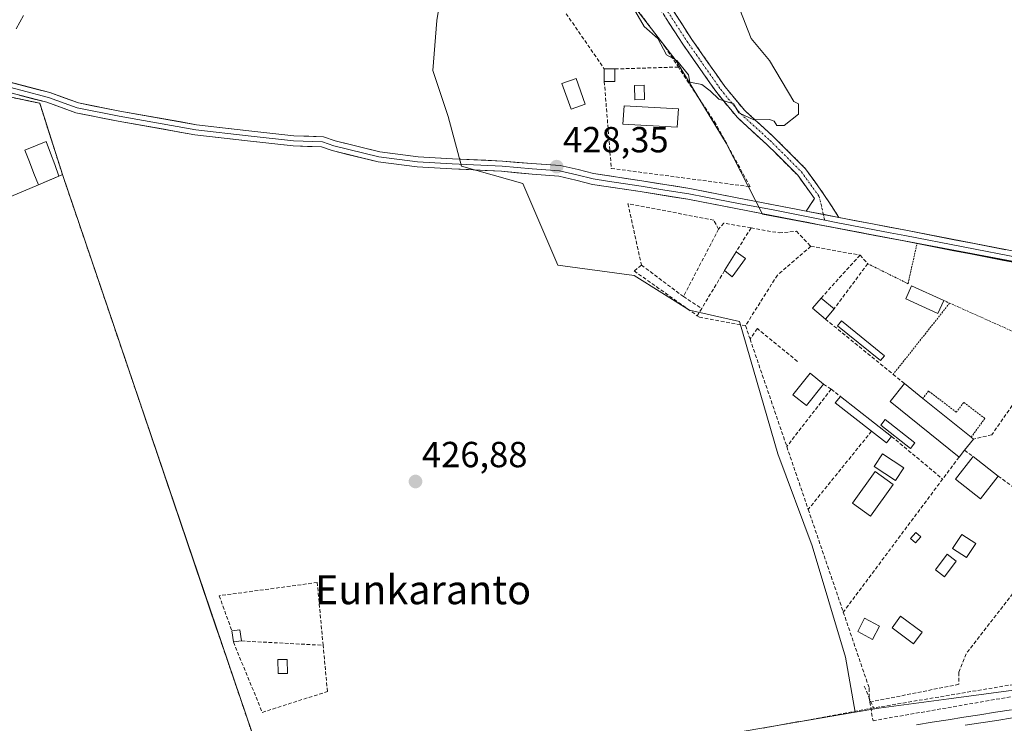
# Model space of a CAD drawing. Units: metres. Extents: x 607226 to 610674, y 4743147 to 4745515.
# Drawn here: x 608240 to 608512, y 4743790 to 4743984 of the extents above; entities that cross this region are included whole.
import ezdxf
from ezdxf.enums import TextEntityAlignment as Align

# ---------------------------------------------------------------- set-up
doc = ezdxf.new("R2010")
doc.units = ezdxf.units.M
doc.header["$MEASUREMENT"] = 0
for name, pattern in [('TRAZO_Y_PUNTO', [1, 0.5, -0.25, 0, -0.25]), ('TRAZOS', [0.75, 0.5, -0.25]), ('TRAZOSX2', [1.5, 1, -0.5])]:
    doc.linetypes.add(name, pattern=pattern)
for name, color, linetype, lineweight in [('Alambrada', 19, 'TRAZOS', 0), ('Camino', 19, 'TRAZOSX2', 0), ('Camino Cxs', 19, 'Continuous', 0), ('Camino eje', 19, 'TRAZO_Y_PUNTO', 0), ('Carátula', 7, 'Continuous', 5), ('Conducción de agua lineal', 5, 'TRAZOSX2', 0), ('Cultivos herbáceos CxS', 92, 'Continuous', 0), ('Curva de nivel normal', 36, 'Continuous', 0), ('Edificación', 1, 'Continuous', 13), ('Edificación Cxs', 1, 'Continuous', 13), ('Edificación industrial', 135, 'Continuous', 13), ('Edificación industrial Cxs', 135, 'Continuous', 13), ('Edificación ligera', 1, 'Continuous', 0), ('Edificación ligera Cxs', 1, 'Continuous', 0), ('Estanque', 2, 'Continuous', 0), ('Estanque Cxs', 2, 'Continuous', 0), ('Ferrocarril', 144, 'Continuous', 13), ('Huerta CxS', 92, 'Continuous', 0), ('Layer 0', 7, 'Continuous', 0), ('Muro lineal', 1, 'TRAZOSX2', 13), ('Núcleo urbano CxS', 19, 'Continuous', 0), ('Planta de tratamiento de residuos', 135, 'TRAZOSX2', 0), ('Planta de tratamiento de residuos CxS', 135, 'Continuous', 0), ('Punto de cota en terreno', 7, 'Continuous', 0), ('Rótulo de punto de cota en terreno', 19, 'Continuous', 0), ('Texto cartográfico', 19, 'Continuous', 0), ('Valla', 19, 'TRAZOS', 0)]:
    doc.layers.add(name, color=color, linetype=linetype, lineweight=lineweight)
doc.styles.add('Arial', font='arial.ttf', dxfattribs={"height": 0.2})

# ---------------------------------------------------------------- blocks, each defined once
blk = doc.blocks.new('*U160')
at = {"layer": 'Huerta CxS', "color": 92, "linetype": 'Continuous', "lineweight": 0}
for points in [[(608391.1693, 4744011.6093, 430.3714), (608421.3203, 4743972.4649, 429.9311), (608435.0729, 4743949.7187, 429.3508), (608445.1231, 4743930.1463, 428.2039), (608554.6213, 4743909.5147, 428.3115)], [(608566.6853, 4743805.7903, 429.0091), (608496.5745, 4743796.4033, 428.2837), (608477.2291, 4743793.8131, 428.0539), (608470.6683, 4743792.6897, 427.9821), (608470.6683, 4743792.6897, 427.9821), (608468.0253, 4743807.9025, 427.0213), (608458.8743, 4743838.6323, 426.9751), (608449.3535, 4743864.0235, 427.123), (608438.7747, 4743900.5231, 427.4472), (608425.0213, 4743903.6973, 427.5629), (608409.6813, 4743913.2189, 427.5441), (608388.6369, 4743916.0925, 427.723), (608379.0011, 4743938.6105, 427.9899), (608362.0741, 4743943.3713, 428.0826), (608358.3715, 4743957.1247, 428.5065), (608354.1397, 4743969.8201, 428.8227), (608355.1979, 4743983.5739, 429.3106), (608357.3141, 4743996.7985, 429.0421)]]:
    blk.add_polyline3d(points, dxfattribs=at)
blk = doc.blocks.new('5PATER')
at = {"layer": 'Carátula', "linetype": 'Continuous', "lineweight": 5}
h = blk.add_hatch(color=250, dxfattribs=at)
edge = h.paths.add_edge_path()
edge.add_ellipse((0, 0.01), major_axis=(-1.33, -1.34), ratio=0.999422, start_angle=0, end_angle=360)

msp = doc.modelspace()

# ---------------------------------------------------------------- linework, layer by layer
at = {"layer": 'Alambrada', "color": 19, "linetype": 'TRAZOS', "lineweight": 0}
for points in [[(608474.1701, 4743916.4801, 427.9218), (608485.3101, 4743910.9601, 427.496), (608487.7801, 4743922.0401, 428.2452)], [(608496.8001, 4743905.6001, 427.6631), (608481.2101, 4743885.9401, 427.5346)], [(608495.1901, 4743906.3201, 427.6554), (608496.8001, 4743905.6001, 427.6631)], [(608496.8001, 4743905.6001, 427.6631), (608518.1901, 4743896.0001, 427.7045)], [(608502.7201, 4743868.5701, 427.3198), (608506.5101, 4743873.7701, 427.2804), (608500.6901, 4743878.2001, 427.3695), (608498.6301, 4743875.4901, 427.4466), (608490.9401, 4743881.3501, 427.281), (608489.3901, 4743879.3101, 427.3852)]]:
    msp.add_polyline3d(points, dxfattribs=at)
at = {"layer": 'Camino', "color": 19, "linetype": 'TRAZOSX2', "lineweight": 0}
for points in [[(608361.7401, 4744053.5447), (608365.5497, 4744048.7511), (608377.1905, 4744036.1579), (608392.2059, 4744017.3357), (608408.1285, 4744001.0969), (608415.8491, 4743993.4835), (608425.4439, 4743978.6647), (608434.7103, 4743965.3969), (608440.2195, 4743958.7445), (608448.2141, 4743951.4863), (608456.9967, 4743942.7035), (608462.0951, 4743935.6103), (608466.2019, 4743929.2691)], [(608457.1595, 4743931.0205), (608459.4943, 4743934.4311), (608454.8559, 4743940.8845), (608446.2819, 4743949.4585), (608438.1899, 4743956.8053), (608432.4805, 4743963.6995), (608423.1203, 4743977.1017), (608413.6651, 4743991.7047), (608406.1457, 4743999.1197), (608390.1065, 4744015.4777), (608375.0653, 4744034.3321), (608363.4227, 4744046.9273), (608359.9305, 4744051.3213)]]:
    msp.add_lwpolyline(points, dxfattribs=at)
at = {"layer": 'Camino Cxs', "color": 19, "linetype": 'Continuous', "lineweight": 0}
msp.add_lwpolyline([(608457.1595, 4743931.0205), (608466.2019, 4743929.2691)], dxfattribs=at)
msp.add_polyline3d([(608420.6465, 4743986.0741, 430.4113), (608423.0452, 4743982.3694, 430.3749), (608425.4439, 4743978.6647, 430.3175), (608427.7605, 4743975.3477, 430.2379), (608430.0771, 4743972.0308, 430.1879), (608432.3937, 4743968.7138, 430.1201), (608434.7103, 4743965.3969, 430.0909), (608437.4649, 4743962.0707, 430.0544), (608440.2195, 4743958.7445, 430.0033), (608442.8843, 4743956.3251, 429.9751), (608445.5492, 4743953.9057, 429.9204), (608448.2141, 4743951.4863, 429.8805), (608451.1416, 4743948.5587, 429.8032), (608454.0691, 4743945.6311, 429.6964), (608456.9967, 4743942.7035, 429.5179), (608459.5459, 4743939.1569, 429.2567), (608462.0951, 4743935.6103, 428.9684), (608464.1485, 4743932.4397, 428.7212), (608466.2019, 4743929.2691, 428.5266), (608466.2019, 4743929.2691, 428.5266), (608461.7462, 4743930.1321, 428.5569), (608461.6807, 4743930.1448, 428.5573), (608457.1595, 4743931.0205, 428.5864), (608459.4943, 4743934.4311, 428.8733), (608457.1751, 4743937.6578, 429.1518), (608454.8559, 4743940.8845, 429.3942), (608451.9979, 4743943.7425, 429.6344), (608449.1399, 4743946.6005, 429.7313), (608446.2819, 4743949.4585, 429.8386), (608443.5845, 4743951.9074, 429.8594), (608440.8872, 4743954.3563, 429.9237), (608438.1899, 4743956.8053, 429.9223), (608435.3352, 4743960.2524, 429.9551), (608432.4805, 4743963.6995, 429.9966), (608430.1404, 4743967.05, 430.0284), (608427.8004, 4743970.4006, 430.1134), (608425.4603, 4743973.7511, 430.1689), (608423.1203, 4743977.1017, 430.2714), (608420.7565, 4743980.7524, 430.305), (608418.3927, 4743984.4032, 430.3678)], dxfattribs=at)
at = {"layer": 'Camino eje', "color": 19, "linetype": 'TRAZO_Y_PUNTO', "lineweight": 0}
for points in [[(608360.9501, 4744052.4545), (608364.4861, 4744047.8393), (608376.1279, 4744035.2451), (608391.1563, 4744016.4067), (608407.1371, 4744000.1083), (608414.7571, 4743992.5941), (608424.2821, 4743977.8833), (608433.5955, 4743964.5483), (608439.2047, 4743957.7749), (608447.2481, 4743950.4723), (608455.9263, 4743941.7941), (608460.7947, 4743935.0207), (608461.9383, 4743930.0949)], [(608461.9383, 4743930.0949), (608462.3069, 4743928.5073)]]:
    msp.add_lwpolyline(points, dxfattribs=at)
at = {"layer": 'Conducción de agua lineal', "color": 5, "linetype": 'TRAZOSX2', "lineweight": 0}
for points in [[(608594.3576, 4743813.7809, 428.3426), (608475.7737, 4743793.8434, 427.3725)], [(608473.2379, 4743799.8495, 426.978), (608475.7737, 4743793.8434, 427.3725)], [(608475.7737, 4743793.8434, 427.3725), (608445.124, 4743788.2422, 427.4106)]]:
    msp.add_polyline3d(points, dxfattribs=at)
at = {"layer": 'Cultivos herbáceos CxS', "color": 92, "linetype": 'Continuous', "lineweight": 0}
for points in [[(608554.6213, 4743909.5147, 428.3115), (608445.1231, 4743930.1463, 428.2039), (608435.0729, 4743949.7187, 429.3508), (608421.3203, 4743972.4649, 429.9311), (608391.1693, 4744011.6093, 430.3714), (608358.3737, 4744047.5805, 430.2482), (608356.1145, 4744046.4509, 430.11), (608352.0257, 4744044.4065, 429.8444), (608338.8011, 4744031.1821, 429.5184), (608347.7931, 4744012.1385, 429.3671), (608357.3141, 4743996.7985, 429.0421), (608355.1979, 4743983.5739, 429.3106), (608354.1397, 4743969.8201, 428.8227), (608358.3715, 4743957.1247, 428.5065), (608362.0741, 4743943.3713, 428.0826), (608379.0011, 4743938.6105, 427.9899), (608388.6369, 4743916.0925, 427.723), (608409.6813, 4743913.2189, 427.5441), (608425.0213, 4743903.6973, 427.5629), (608438.7747, 4743900.5231, 427.4472), (608449.3535, 4743864.0235, 427.123), (608458.8743, 4743838.6323, 426.9751), (608468.0253, 4743807.9025, 427.0213), (608470.6683, 4743792.6897, 427.9821)], [(608554.6213, 4743909.5147, 428.3115), (608445.1231, 4743930.1463, 428.2039), (608435.0729, 4743949.7187, 429.3508), (608421.3203, 4743972.4649, 429.9311), (608391.1693, 4744011.6093, 430.3714)], [(608357.3141, 4743996.7985, 429.0421), (608355.1979, 4743983.5739, 429.3106), (608354.1397, 4743969.8201, 428.8227), (608358.3715, 4743957.1247, 428.5065), (608362.0741, 4743943.3713, 428.0826), (608379.0011, 4743938.6105, 427.9899), (608388.6369, 4743916.0925, 427.723), (608409.6813, 4743913.2189, 427.5441), (608425.0213, 4743903.6973, 427.5629), (608438.7747, 4743900.5231, 427.4472), (608449.3535, 4743864.0235, 427.123), (608458.8743, 4743838.6323, 426.9751), (608468.0253, 4743807.9025, 427.0213), (608470.6683, 4743792.6897, 427.9821), (608371.8969, 4743775.7781, 427.559)], [(608298.9799, 4743766.4181, 426.8203), (608297.9601, 4743769.9801, 426.5501), (608302.2601, 4743775.2301, 426.4652), (608304.1201, 4743787.2501, 426.4888), (608295.4992, 4743812.6375, 427.0209), (608294.3574, 4743815.9998, 427.1193), (608276.3698, 4743868.9707, 427.3694), (608267.5117, 4743895.0566, 428.0699), (608251.8901, 4743941.0601, 429.1917), (608245.6201, 4743960.7601, 429.0464), (608213.5501, 4743967.5501, 428.0463), (608171.5701, 4743959.6101, 428.7005), (608171.5901, 4743955.9101, 428.3004), (608166.3201, 4743951.8001, 428.53), (608165.1201, 4743955.1401, 428.7421), (608154.6701, 4743956.1601, 429.4211), (608084.5718, 4743934.1884, 427.3348)], [(608304.1201, 4743787.2501, 426.4888), (608295.4992, 4743812.6375, 427.0209), (608294.3574, 4743815.9998, 427.1193), (608276.3698, 4743868.9707, 427.3694), (608267.5117, 4743895.0566, 428.0699), (608251.8901, 4743941.0601, 429.1917), (608245.6201, 4743960.7601, 429.0464), (608213.5501, 4743967.5501, 428.0463)], [(608470.6683, 4743792.6897, 427.9821), (608371.8969, 4743775.7781, 427.559), (608365.2489, 4743774.9219, 427.6016), (608347.1733, 4743772.6033, 427.1611), (608324.9979, 4743769.7569, 427.0792), (608298.9799, 4743766.4181, 426.8203)]]:
    msp.add_polyline3d(points, dxfattribs=at)
at = {"layer": 'Curva de nivel normal', "color": 36, "linetype": 'Continuous', "lineweight": 0}
for points in [[(608409.52, 4743987.04, 430), (608412.44, 4743981.96, 430), (608416.28, 4743978.61, 430), (608418.62, 4743974.14, 430), (608421.52, 4743972.61, 430), (608424.7, 4743968.61, 430), (608425.09, 4743966.61, 430), (608428.41, 4743965.93, 430), (608430.66, 4743964.18, 430), (608433.09, 4743961.86, 430), (608437.09, 4743960.61, 430), (608438.56, 4743958.08, 430), (608442.7, 4743956.22, 430), (608447.09, 4743956.26, 430), (608448.33, 4743955.85, 430), (608449.09, 4743954.61, 430), (608451.09, 4743954.61, 430), (608455.09, 4743957.79, 430), (608455.09, 4743960.61, 430), (608453.76, 4743961.28, 430), (608447.09, 4743972.61, 430), (608441.98, 4743978.61, 430), (608438.85, 4743986.61, 430)], [(608239.09, 4743981.27, 430), (608241.09, 4743985.01, 430)]]:
    msp.add_polyline3d(points, dxfattribs=at)
at = {"layer": 'Edificación', "color": 1, "linetype": 'Continuous', "lineweight": 13}
msp.add_polyline3d([(608500.9101, 4743865.0001, 427.2835), (608499.3801, 4743863.1001, 427.281), (608480.3501, 4743878.4301, 427.7325), (608484.3301, 4743883.3901, 427.5011), (608489.3901, 4743879.3101, 427.3852), (608502.7201, 4743868.5701, 427.3198), (608503.3701, 4743868.0501, 427.2842), (608500.9101, 4743865.0001, 427.2835)], dxfattribs=at)
at = {"layer": 'Edificación Cxs', "color": 1, "linetype": 'Continuous', "lineweight": 13}
msp.add_polyline3d([(608500.9101, 4743865.0001, 427.2835), (608499.3801, 4743863.1001, 427.281), (608480.3501, 4743878.4301, 427.7325), (608484.3301, 4743883.3901, 427.5011), (608489.3901, 4743879.3101, 427.3852), (608502.7201, 4743868.5701, 427.3198), (608503.3701, 4743868.0501, 427.2842), (608500.9101, 4743865.0001, 427.2835)], close=True, dxfattribs=at)
at = {"layer": 'Edificación industrial', "color": 135, "linetype": 'Continuous', "lineweight": 13}
msp.add_polyline3d([(608235.8501, 4743934.2901, 427.834), (608245.2301, 4743938.2401, 428.0142), (608250.9101, 4743940.6401, 428.8351), (608251.8901, 4743941.0601, 428.9685), (608304.1201, 4743787.2501, 426.6347), (608248.9101, 4743767.6101, 426.7927), (608241.0101, 4743764.8001, 426.61), (608224.8901, 4743809.5401, 427.7487)], dxfattribs=at)
at = {"layer": 'Edificación industrial Cxs', "color": 135, "linetype": 'Continuous', "lineweight": 13}
msp.add_polyline3d([(608235.8501, 4743934.2901, 427.834), (608245.2301, 4743938.2401, 428.0142), (608250.9101, 4743940.6401, 428.8351), (608251.8901, 4743941.0601, 428.9685), (608304.1201, 4743787.2501, 426.6347), (608248.9101, 4743767.6101, 426.7927), (608241.0101, 4743764.8001, 426.61), (608224.8901, 4743809.5401, 427.7487)], dxfattribs=at)
at = {"layer": 'Edificación ligera', "color": 1, "linetype": 'Continuous', "lineweight": 0}
for points in [[(608404.3501, 4743966.7701, 429.6204), (608401.4601, 4743966.7701, 429.5509), (608401.4601, 4743970.2301, 429.599), (608404.3501, 4743970.2301, 429.6472), (608404.3501, 4743966.7701, 429.6204)], [(608396.2101, 4743960.5101, 429.1342), (608392.3001, 4743959.0901, 429.0114), (608389.7601, 4743966.2101, 429.1185), (608393.6801, 4743967.6001, 429.2379), (608396.2101, 4743960.5101, 429.1342)], [(608412.6001, 4743961.7901, 429.5887), (608409.9201, 4743961.6901, 429.6401), (608409.7801, 4743965.6801, 429.6533), (608412.4601, 4743965.7701, 429.6095), (608412.6001, 4743961.7901, 429.5887)], [(608421.9101, 4743959.2201, 429.4994), (608421.6201, 4743954.1701, 429.3764), (608406.6201, 4743955.0001, 429.276), (608406.9101, 4743960.0601, 429.617), (608421.9101, 4743959.2201, 429.4994)], [(608440.4401, 4743917.9501, 427.8116), (608436.7301, 4743912.8201, 427.7258), (608434.6801, 4743914.5601, 427.7502), (608437.8201, 4743919.7401, 427.8093), (608440.4401, 4743917.9501, 427.8116)], [(608495.1901, 4743906.3201, 427.6554), (608493.5401, 4743902.7101, 427.4508), (608484.6601, 4743906.7501, 427.3972), (608486.3001, 4743910.3701, 427.4853), (608495.1901, 4743906.3201, 427.6554)], [(608464.8901, 4743904.0001, 427.451), (608462.5101, 4743901.1701, 427.5987), (608458.9401, 4743904.1901, 427.7363), (608461.3101, 4743907.0101, 428.0016), (608464.8901, 4743904.0001, 427.451)], [(608478.7701, 4743891.0901, 427.4422), (608477.6801, 4743889.7501, 427.5763), (608465.8701, 4743899.3301, 427.4944), (608466.9501, 4743900.6701, 427.4029), (608478.7701, 4743891.0901, 427.4422)], [(608462.0101, 4743883.2601, 427.5416), (608457.2501, 4743877.3101, 427.3717), (608453.5401, 4743880.2701, 427.3965), (608458.3001, 4743886.2201, 427.5361), (608462.0101, 4743883.2601, 427.5416)], [(608480.7601, 4743868.8001, 427.5887), (608479.3501, 4743867.0101, 427.3734), (608475.2301, 4743870.2301, 427.3276), (608465.2101, 4743878.0801, 427.3714), (608466.6201, 4743879.8601, 427.5222), (608480.7601, 4743868.8001, 427.5887)], [(608487.2101, 4743867.0701, 427.6174), (608486.0001, 4743865.5101, 427.4849), (608477.8101, 4743871.9301, 427.5618), (608479.0301, 4743873.4901, 427.6701), (608487.2101, 4743867.0701, 427.6174)], [(608484.1401, 4743860.0901, 427.1845), (608481.8501, 4743856.6301, 427.1412), (608475.9501, 4743860.5401, 427.1278), (608478.2601, 4743863.9901, 427.1628), (608484.1401, 4743860.0901, 427.1845)], [(608510.1901, 4743857.8501, 427.0143), (608505.3501, 4743851.5901, 427.1356), (608498.4201, 4743856.9601, 427.1554), (608503.2801, 4743863.2201, 427.1789), (608510.1901, 4743857.8501, 427.0143)], [(608481.1801, 4743855.5401, 427.1355), (608474.9201, 4743846.8101, 427.0357), (608469.9701, 4743850.3701, 427.0434), (608476.2301, 4743859.0901, 427.1319), (608481.1801, 4743855.5401, 427.1355)], [(608488.8201, 4743841.0901, 426.9871), (608487.3901, 4743839.4301, 426.9627), (608486.0101, 4743840.6401, 426.9631), (608487.4301, 4743842.2901, 426.977), (608488.8201, 4743841.0901, 426.9871)], [(608503.9801, 4743839.2301, 426.9884), (608501.4401, 4743835.3401, 426.9562), (608497.5801, 4743837.8801, 426.9425), (608500.1201, 4743841.7501, 426.9734), (608503.9801, 4743839.2301, 426.9884)], [(608498.6201, 4743834.3701, 426.9428), (608495.3501, 4743830.0801, 426.8971), (608492.8601, 4743832.0001, 426.897), (608496.1101, 4743836.2601, 426.9374), (608498.6201, 4743834.3701, 426.9428)], [(608477.4301, 4743816.4501, 427.0544), (608475.5101, 4743812.7501, 427.0573), (608471.4201, 4743814.9101, 427.0503), (608473.3201, 4743818.6001, 427.0799), (608477.4301, 4743816.4501, 427.0544)], [(608489.2101, 4743814.7701, 427.0079), (608486.8501, 4743811.5901, 427.1069), (608480.8901, 4743816.0001, 427.0153), (608483.2301, 4743819.1901, 426.9422), (608489.2101, 4743814.7701, 427.0079)], [(608301.3001, 4743812.3401, 426.2382), (608299.0701, 4743812.0601, 426.6876), (608298.6701, 4743815.1001, 426.6668), (608300.8901, 4743815.3901, 426.2116), (608301.3001, 4743812.3401, 426.2382)], [(608313.9801, 4743803.3801, 426.1252), (608311.4201, 4743803.3401, 426.1354), (608311.3501, 4743807.2301, 426.1242), (608313.9001, 4743807.2701, 426.1338), (608313.9801, 4743803.3801, 426.1252)]]:
    msp.add_polyline3d(points, dxfattribs=at)
at = {"layer": 'Edificación ligera Cxs', "color": 1, "linetype": 'Continuous', "lineweight": 0}
for points in [[(608404.3501, 4743966.7701, 429.6204), (608401.4601, 4743966.7701, 429.5509), (608401.4601, 4743970.2301, 429.599), (608404.3501, 4743970.2301, 429.6472), (608404.3501, 4743966.7701, 429.6204)], [(608396.2101, 4743960.5101, 429.1342), (608392.3001, 4743959.0901, 429.0114), (608389.7601, 4743966.2101, 429.1185), (608393.6801, 4743967.6001, 429.2379), (608396.2101, 4743960.5101, 429.1342)], [(608412.6001, 4743961.7901, 429.5887), (608409.9201, 4743961.6901, 429.6401), (608409.7801, 4743965.6801, 429.6533), (608412.4601, 4743965.7701, 429.6095), (608412.6001, 4743961.7901, 429.5887)], [(608421.9101, 4743959.2201, 429.4994), (608421.6201, 4743954.1701, 429.3764), (608406.6201, 4743955.0001, 429.276), (608406.9101, 4743960.0601, 429.617), (608421.9101, 4743959.2201, 429.4994)], [(608440.4401, 4743917.9501, 427.8116), (608436.7301, 4743912.8201, 427.7258), (608434.6801, 4743914.5601, 427.7502), (608437.8201, 4743919.7401, 427.8093), (608440.4401, 4743917.9501, 427.8116)], [(608495.1901, 4743906.3201, 427.6554), (608493.5401, 4743902.7101, 427.4508), (608484.6601, 4743906.7501, 427.3972), (608486.3001, 4743910.3701, 427.4853), (608495.1901, 4743906.3201, 427.6554)], [(608464.8901, 4743904.0001, 427.451), (608462.5101, 4743901.1701, 427.5987), (608458.9401, 4743904.1901, 427.7363), (608461.3101, 4743907.0101, 428.0016), (608464.8901, 4743904.0001, 427.451)], [(608478.7701, 4743891.0901, 427.4422), (608477.6801, 4743889.7501, 427.5763), (608465.8701, 4743899.3301, 427.4944), (608466.9501, 4743900.6701, 427.4029), (608478.7701, 4743891.0901, 427.4422)], [(608462.0101, 4743883.2601, 427.5416), (608457.2501, 4743877.3101, 427.3717), (608453.5401, 4743880.2701, 427.3965), (608458.3001, 4743886.2201, 427.5361), (608462.0101, 4743883.2601, 427.5416)], [(608480.7601, 4743868.8001, 427.5887), (608479.3501, 4743867.0101, 427.3734), (608475.2301, 4743870.2301, 427.3276), (608465.2101, 4743878.0801, 427.3714), (608466.6201, 4743879.8601, 427.5222), (608480.7601, 4743868.8001, 427.5887)], [(608487.2101, 4743867.0701, 427.6174), (608486.0001, 4743865.5101, 427.4849), (608477.8101, 4743871.9301, 427.5618), (608479.0301, 4743873.4901, 427.6701), (608487.2101, 4743867.0701, 427.6174)], [(608484.1401, 4743860.0901, 427.1845), (608481.8501, 4743856.6301, 427.1412), (608475.9501, 4743860.5401, 427.1278), (608478.2601, 4743863.9901, 427.1628), (608484.1401, 4743860.0901, 427.1845)], [(608510.1901, 4743857.8501, 427.0143), (608505.3501, 4743851.5901, 427.1356), (608498.4201, 4743856.9601, 427.1554), (608503.2801, 4743863.2201, 427.1789), (608510.1901, 4743857.8501, 427.0143)], [(608481.1801, 4743855.5401, 427.1355), (608474.9201, 4743846.8101, 427.0357), (608469.9701, 4743850.3701, 427.0434), (608476.2301, 4743859.0901, 427.1319), (608481.1801, 4743855.5401, 427.1355)], [(608488.8201, 4743841.0901, 426.9871), (608487.3901, 4743839.4301, 426.9627), (608486.0101, 4743840.6401, 426.9631), (608487.4301, 4743842.2901, 426.977), (608488.8201, 4743841.0901, 426.9871)], [(608503.9801, 4743839.2301, 426.9884), (608501.4401, 4743835.3401, 426.9562), (608497.5801, 4743837.8801, 426.9425), (608500.1201, 4743841.7501, 426.9734), (608503.9801, 4743839.2301, 426.9884)], [(608498.6201, 4743834.3701, 426.9428), (608495.3501, 4743830.0801, 426.8971), (608492.8601, 4743832.0001, 426.897), (608496.1101, 4743836.2601, 426.9374), (608498.6201, 4743834.3701, 426.9428)], [(608477.4301, 4743816.4501, 427.0544), (608475.5101, 4743812.7501, 427.0573), (608471.4201, 4743814.9101, 427.0503), (608473.3201, 4743818.6001, 427.0799), (608477.4301, 4743816.4501, 427.0544)], [(608489.2101, 4743814.7701, 427.0079), (608486.8501, 4743811.5901, 427.1069), (608480.8901, 4743816.0001, 427.0153), (608483.2301, 4743819.1901, 426.9422), (608489.2101, 4743814.7701, 427.0079)], [(608301.3001, 4743812.3401, 426.2382), (608299.0701, 4743812.0601, 426.6876), (608298.6701, 4743815.1001, 426.6668), (608300.8901, 4743815.3901, 426.2116), (608301.3001, 4743812.3401, 426.2382)], [(608313.9801, 4743803.3801, 426.1252), (608311.4201, 4743803.3401, 426.1354), (608311.3501, 4743807.2301, 426.1242), (608313.9001, 4743807.2701, 426.1338), (608313.9801, 4743803.3801, 426.1252)]]:
    msp.add_polyline3d(points, close=True, dxfattribs=at)
at = {"layer": 'Estanque', "color": 2, "linetype": 'Continuous', "lineweight": 0}
for points in [[(608245.2301, 4743938.2401, 428.0142), (608243.9968, 4743941.4201, 427.9997), (608242.7634, 4743944.6001, 428.0198), (608241.5301, 4743947.7801, 428.0684), (608244.4751, 4743948.9951, 428.3863), (608247.4201, 4743950.2101, 428.7776), (608248.5834, 4743947.0201, 428.8137), (608249.7468, 4743943.8301, 428.7707), (608250.9101, 4743940.6401, 428.8351)], [(608250.9101, 4743940.6401, 428.8351), (608248.0701, 4743939.4401, 428.3411), (608245.2301, 4743938.2401, 428.0142)]]:
    msp.add_polyline3d(points, dxfattribs=at)
at = {"layer": 'Estanque Cxs', "color": 2, "linetype": 'Continuous', "lineweight": 0}
msp.add_polyline3d([(608250.9101, 4743940.6401, 428.8351), (608248.0701, 4743939.4401, 428.3411), (608245.2301, 4743938.2401, 428.0142), (608243.9968, 4743941.4201, 427.9997), (608242.7634, 4743944.6001, 428.0198), (608241.5301, 4743947.7801, 428.0684), (608244.4751, 4743948.9951, 428.3863), (608247.4201, 4743950.2101, 428.7776), (608248.5834, 4743947.0201, 428.8137), (608249.7468, 4743943.8301, 428.7707), (608250.9101, 4743940.6401, 428.8351)], close=True, dxfattribs=at)
at = {"layer": 'Ferrocarril', "color": 144, "linetype": 'Continuous', "lineweight": 13}
msp.add_polyline3d([(608514.18, 4743791.1225, 428.4372), (608509.81, 4743790.435, 428.422), (608505.44, 4743789.7475, 428.5011), (608501.07, 4743789.06, 428.8164)], dxfattribs=at)
at = {"layer": 'Huerta CxS', "color": 92, "linetype": 'Continuous', "lineweight": 0}
for points in [[(608554.6213, 4743909.5147, 428.3115), (608445.1231, 4743930.1463, 428.2039), (608435.0729, 4743949.7187, 429.3508), (608421.3203, 4743972.4649, 429.9311), (608391.1693, 4744011.6093, 430.3714), (608358.3737, 4744047.5805, 430.2482), (608356.1145, 4744046.4509, 430.11), (608352.0257, 4744044.4065, 429.8444), (608338.8011, 4744031.1821, 429.5184), (608347.7931, 4744012.1385, 429.3671), (608357.3141, 4743996.7985, 429.0421), (608355.1979, 4743983.5739, 429.3106), (608354.1397, 4743969.8201, 428.8227), (608358.3715, 4743957.1247, 428.5065), (608362.0741, 4743943.3713, 428.0826), (608379.0011, 4743938.6105, 427.9899), (608388.6369, 4743916.0925, 427.723), (608409.6813, 4743913.2189, 427.5441), (608425.0213, 4743903.6973, 427.5629), (608438.7747, 4743900.5231, 427.4472), (608449.3535, 4743864.0235, 427.123), (608458.8743, 4743838.6323, 426.9751), (608468.0253, 4743807.9025, 427.0213), (608470.6683, 4743792.6897, 427.9821)], [(608593.0329, 4743809.7527, 429.3568), (608581.3083, 4743807.7483, 429.3677), (608566.6911, 4743805.7913, 429.0091), (608566.6853, 4743805.7903, 429.0091), (608496.5745, 4743796.4033, 428.2837), (608477.2291, 4743793.8131, 428.0539), (608470.6683, 4743792.6897, 427.9821)]]:
    msp.add_polyline3d(points, dxfattribs=at)
at = {"layer": 'Layer 0', "linetype": 'Continuous', "lineweight": 0}
for points in [[(608232.6743, 4743966.3811), (608248.0201, 4743962.3595), (608255.9575, 4743959.5019), (608267.4935, 4743957.1735), (608288.6601, 4743953.4695), (608303.1593, 4743951.7761), (608315.6477, 4743950.4003), (608323.6911, 4743950.0827), (608326.7603, 4743949.0245), (608339.2485, 4743945.9553), (608349.9377, 4743944.5793), (608359.4629, 4743944.0503), (608373.2211, 4743943.4153), (608381.5273, 4743942.6437), (608389.1001, 4743942.0901), (608393.9201, 4743941.0101), (608398.3451, 4743939.8801), (608402.3449, 4743939.2635), (608411.6201, 4743937.8751), (608418.1901, 4743936.8151), (608424.7901, 4743935.7451), (608429.5151, 4743934.8337), (608438.5375, 4743933.0901), (608448.0893, 4743931.3221), (608462.3069, 4743928.5073)], [(608233.1701, 4743967.6985), (608248.4355, 4743963.6979), (608256.3353, 4743960.8539), (608267.7527, 4743958.5495), (608288.8621, 4743954.8553), (608303.3173, 4743953.1671), (608315.7521, 4743951.7973), (608323.9525, 4743951.4735), (608327.1563, 4743950.3687), (608339.5059, 4743947.3337), (608350.0661, 4743945.9745), (608359.5339, 4743945.4485), (608373.3183, 4743944.8123), (608381.4997, 4743944.1003), (608389.3201, 4743943.5801), (608394.2701, 4743942.4701), (608398.4701, 4743941.4001), (608411.8501, 4743939.3601), (608425.0501, 4743937.2201), (608437.6501, 4743934.7901), (608454.8901, 4743931.4601), (608457.1595, 4743931.0205)], [(608516.3701, 4743916.5101), (608484.1101, 4743922.7501), (608476.1101, 4743924.2901), (608460.4001, 4743927.3301), (608454.3201, 4743928.5101), (608424.5301, 4743934.2701), (608411.3901, 4743936.3901), (608398.2201, 4743938.3601), (608393.5701, 4743939.5501), (608388.8801, 4743940.6001), (608381.5549, 4743941.1873), (608373.1241, 4743942.0183), (608359.3917, 4743942.6521), (608349.8095, 4743943.1843), (608338.9913, 4743944.5767), (608326.3641, 4743947.6801), (608323.4297, 4743948.6919), (608315.5433, 4743949.0033), (608303.0015, 4743950.3849), (608288.4581, 4743952.0835), (608267.2343, 4743955.7977), (608255.5799, 4743958.1499), (608247.6047, 4743961.0211), (608232.1785, 4743965.0637)], [(608457.1595, 4743931.0205), (608466.2019, 4743929.2691)], [(608462.3069, 4743928.5073), (608465.5001, 4743927.8751), (608480.3951, 4743924.9901), (608484.3951, 4743924.2201), (608516.6551, 4743917.9801), (608519.5901, 4743917.4101), (608526.0621, 4743916.1585)], [(608466.2019, 4743929.2691), (608484.6801, 4743925.6901), (608549.2101, 4743913.2101), (608580.4601, 4743906.8401), (608611.6701, 4743900.4101), (608637.0801, 4743895.5301), (608662.5401, 4743890.6801), (608687.3101, 4743885.7401), (608712.0801, 4743880.6201), (608725.2301, 4743877.6001), (608729.1801, 4743876.6103)]]:
    msp.add_lwpolyline(points, dxfattribs=at)
for points in [[(608236.9864, 4743966.6983, 428.9698), (608240.8028, 4743965.6982, 428.9391), (608244.6191, 4743964.698, 429.1518), (608248.4355, 4743963.6979, 429.4561), (608252.3854, 4743962.2759, 429.5705), (608256.3353, 4743960.8539, 429.6659), (608260.1411, 4743960.0857, 429.3122), (608263.9469, 4743959.3176, 429.2402), (608267.7527, 4743958.5495, 429.3106), (608271.9745, 4743957.8106, 429.2533), (608276.1964, 4743957.0718, 429.2408), (608280.4183, 4743956.3329, 429.1018), (608284.6402, 4743955.5941, 429.0647), (608288.8621, 4743954.8553, 429.0079), (608293.6805, 4743954.2925, 428.9923), (608298.4989, 4743953.7298, 428.9767), (608303.3173, 4743953.1671, 428.8708), (608307.4622, 4743952.7105, 428.8069), (608311.6071, 4743952.2539, 428.7283), (608315.7521, 4743951.7973, 428.6427), (608319.8523, 4743951.6354, 428.6062), (608323.9525, 4743951.4735, 428.5244), (608327.1563, 4743950.3687, 428.4992), (608331.2728, 4743949.357, 428.5643), (608335.3893, 4743948.3453, 428.5629), (608339.5059, 4743947.3337, 428.493), (608343.0259, 4743946.8806, 428.449), (608346.546, 4743946.4275, 428.4025), (608350.0661, 4743945.9745, 428.2753), (608354.8, 4743945.7115, 428.2146), (608359.5339, 4743945.4485, 428.2102), (608364.1287, 4743945.2364, 428.281), (608368.7235, 4743945.0243, 428.3324), (608373.3183, 4743944.8123, 428.3114), (608377.409, 4743944.4563, 428.3058), (608381.4997, 4743944.1003, 428.354), (608385.4099, 4743943.8402, 428.2951), (608389.3201, 4743943.5801, 428.268), (608391.7951, 4743943.0251, 428.2686), (608394.2701, 4743942.4701, 428.2934), (608398.4701, 4743941.4001, 428.3768), (608402.9301, 4743940.7201, 428.4287), (608407.3901, 4743940.0401, 428.3795), (608411.8501, 4743939.3601, 428.3898), (608416.2501, 4743938.6467, 428.3554), (608420.6501, 4743937.9334, 428.2813), (608425.0501, 4743937.2201, 428.389), (608429.2501, 4743936.4101, 428.472), (608433.4501, 4743935.6001, 428.4937), (608437.6501, 4743934.7901, 428.4703), (608441.9601, 4743933.9576, 428.4468), (608446.2701, 4743933.1251, 428.6385), (608450.5801, 4743932.2926, 428.5597), (608454.8901, 4743931.4601, 428.5817), (608457.1595, 4743931.0205, 428.5864), (608457.1595, 4743931.0205, 428.5864), (608461.6807, 4743930.1448, 428.5571), (608461.7462, 4743930.1321, 428.5567), (608466.2019, 4743929.2691, 428.527), (608466.333, 4743929.2437, 428.5261), (608470.9198, 4743928.3553, 428.4943), (608475.5065, 4743927.4669, 428.4354), (608480.0933, 4743926.5785, 428.3947), (608484.6801, 4743925.6901, 428.372), (608489.2893, 4743924.7986, 428.4296), (608493.8986, 4743923.9072, 428.544), (608498.5079, 4743923.0158, 428.5403), (608503.1172, 4743922.1243, 428.4645), (608507.7265, 4743921.2329, 428.4215), (608512.3358, 4743920.3415, 428.5466)], [(608516.3701, 4743916.5101, 428.5294), (608511.7615, 4743917.4015, 428.5488), (608507.1529, 4743918.2929, 428.3789), (608502.5443, 4743919.1843, 428.3397), (608497.9358, 4743920.0758, 428.2974), (608493.3272, 4743920.9672, 428.2983), (608488.7186, 4743921.8586, 428.2598), (608484.1101, 4743922.7501, 428.3396), (608480.1101, 4743923.5201, 428.4924), (608476.1101, 4743924.2901, 428.4877), (608472.1826, 4743925.0501, 428.4634), (608468.2551, 4743925.8101, 428.4493), (608464.3276, 4743926.5701, 428.4252), (608460.4001, 4743927.3301, 428.3917), (608457.3601, 4743927.9201, 428.3678), (608454.3201, 4743928.5101, 428.3756), (608450.0643, 4743929.3329, 428.4253), (608445.8086, 4743930.1558, 428.4402), (608441.5529, 4743930.9786, 428.1122), (608437.2972, 4743931.8015, 428.135), (608433.0415, 4743932.6243, 428.2059), (608428.7858, 4743933.4472, 428.2432), (608424.5301, 4743934.2701, 428.1906), (608420.1501, 4743934.9767, 428.1486), (608415.7701, 4743935.6834, 428.2139), (608411.3901, 4743936.3901, 428.1704), (608407.0001, 4743937.0467, 428.186), (608402.6101, 4743937.7034, 428.2208), (608398.2201, 4743938.3601, 428.2698), (608393.5701, 4743939.5501, 428.2717), (608388.8801, 4743940.6001, 428.1957), (608385.2175, 4743940.8937, 428.1517), (608381.5549, 4743941.1873, 428.177), (608377.3395, 4743941.6028, 428.1164), (608373.1241, 4743942.0183, 428.1117), (608368.5466, 4743942.2295, 428.1551), (608363.9691, 4743942.4408, 428.1652), (608359.3917, 4743942.6521, 428.168), (608354.6006, 4743942.9182, 428.2002), (608349.8095, 4743943.1843, 428.2303), (608346.2034, 4743943.6484, 428.3183), (608342.5973, 4743944.1125, 428.3562), (608338.9913, 4743944.5767, 428.3962), (608334.7822, 4743945.6111, 428.4789), (608330.5731, 4743946.6456, 428.5574), (608326.3641, 4743947.6801, 428.5653), (608323.4297, 4743948.6919, 428.5879), (608319.4865, 4743948.8476, 428.5796), (608315.5433, 4743949.0033, 428.5656), (608311.3627, 4743949.4638, 428.6376), (608307.1821, 4743949.9243, 428.7604), (608303.0015, 4743950.3849, 428.8432), (608298.1537, 4743950.9511, 428.9441), (608293.3059, 4743951.5173, 429.0044), (608288.4581, 4743952.0835, 429.0667), (608284.2133, 4743952.8263, 429.1138), (608279.9685, 4743953.5691, 429.1409), (608275.7238, 4743954.312, 429.1918), (608271.479, 4743955.0548, 429.2382), (608267.2343, 4743955.7977, 429.3007), (608263.3495, 4743956.5817, 429.3375), (608259.4647, 4743957.3658, 429.3473), (608255.5799, 4743958.1499, 429.3617), (608251.5923, 4743959.5855, 429.4269), (608247.6047, 4743961.0211, 429.1737), (608243.7481, 4743962.0317, 429.0928), (608239.8916, 4743963.0424, 429.0748)], [(608487.6293, 4743789.2192, 428.579), (608491.9963, 4743789.907, 428.5803), (608496.3632, 4743790.5948, 428.6094), (608500.7301, 4743791.2826, 428.462), (608505.0993, 4743791.97, 428.417), (608509.4685, 4743792.6573, 428.4797), (608513.8377, 4743793.3447, 428.5811)], [(608513.8377, 4743793.3447, 428.5811), (608509.4685, 4743792.6573, 428.4797), (608505.0993, 4743791.97, 428.417), (608500.7301, 4743791.2826, 428.462), (608496.3632, 4743790.5948, 428.6094), (608491.9963, 4743789.907, 428.5803), (608487.6293, 4743789.2192, 428.579)], [(608513.8377, 4743793.3447, 428.5811), (608509.4685, 4743792.6573, 428.4797), (608505.0993, 4743791.97, 428.417), (608500.7301, 4743791.2826, 428.462), (608496.3632, 4743790.5948, 428.6094), (608491.9963, 4743789.907, 428.5803), (608487.6293, 4743789.2192, 428.579)]]:
    msp.add_polyline3d(points, dxfattribs=at)
at = {"layer": 'Muro lineal', "color": 1, "linetype": 'TRAZOSX2', "lineweight": 13}
for points in [[(608407.8901, 4743990.1101, 430.1089), (608418.1701, 4743976.4401, 429.9981), (608421.9101, 4743970.7701, 429.9113)], [(608390.9401, 4743985.4901, 429.8029), (608401.4601, 4743970.2301, 429.599)], [(608401.4601, 4743966.7701, 429.5509), (608403.3901, 4743942.7801, 428.5672), (608441.7101, 4743937.7301, 428.9446), (608432.2501, 4743955.0601, 429.5204), (608421.9101, 4743970.7701, 429.9113)], [(608421.9101, 4743970.7701, 429.9113), (608404.3501, 4743970.2301, 429.6472)], [(608433.0101, 4743926.0101, 427.7498), (608431.6701, 4743928.5001, 427.6957), (608407.9801, 4743933.0401, 427.9644), (608411.7101, 4743916.0901, 427.5179)], [(608441.9601, 4743926.3501, 427.8682), (608434.4801, 4743927.6801, 427.7316), (608433.0101, 4743926.0101, 427.7498)], [(608433.0101, 4743926.0101, 427.7498), (608423.2901, 4743907.3901, 427.5765)], [(608441.9601, 4743926.3501, 427.8682), (608437.8201, 4743919.7401, 427.8093)], [(608441.9601, 4743926.3501, 427.8682), (608449.7101, 4743924.9901, 428.127), (608454.5101, 4743925.4301, 428.2284), (608458.4801, 4743921.2801, 428.1534)], [(608458.4801, 4743921.2801, 428.1534), (608449.2601, 4743913.3401, 427.799), (608440.4401, 4743899.3901, 427.4568)], [(608458.4801, 4743921.2801, 428.1534), (608472.0501, 4743918.8501, 428.1824)], [(608472.0501, 4743918.8501, 428.1824), (608461.3101, 4743907.0101, 428.0016)], [(608472.0501, 4743918.8501, 428.1824), (608474.1701, 4743916.4801, 427.9218), (608464.8901, 4743904.0001, 427.451)], [(608411.7101, 4743916.0901, 427.5179), (608409.7101, 4743914.4901, 427.5924), (608427.1201, 4743902.1001, 427.4603)], [(608411.7101, 4743916.0901, 427.5179), (608423.2901, 4743907.3901, 427.5765)], [(608434.6801, 4743914.5601, 427.7502), (608428.3501, 4743904.1401, 427.5449)], [(608423.2901, 4743907.3901, 427.5765), (608428.3501, 4743904.1401, 427.5449)], [(608428.3501, 4743904.1401, 427.5449), (608427.1201, 4743902.1001, 427.4603)], [(608427.1201, 4743902.1001, 427.4603), (608427.7101, 4743901.6801, 427.488), (608440.4401, 4743899.3901, 427.4568)], [(608462.5101, 4743901.1701, 427.5987), (608481.2101, 4743885.9401, 427.5346), (608484.3301, 4743883.3901, 427.5011)], [(608440.4401, 4743899.3901, 427.4568), (608441.6901, 4743895.7101, 427.2945)], [(608454.7801, 4743889.5201, 427.5389), (608443.7101, 4743898.5501, 427.5775), (608441.6901, 4743895.7101, 427.2945)], [(608441.6901, 4743895.7101, 427.2945), (608451.8401, 4743866.0001, 426.9763)], [(608519.2101, 4743884.6701, 427.3594), (608508.4101, 4743869.2501, 427.2441), (608503.3701, 4743868.0501, 427.2842)], [(608464.0801, 4743881.8101, 427.5451), (608451.8401, 4743866.0001, 426.9763)], [(608462.0101, 4743883.2601, 427.5416), (608464.0801, 4743881.8101, 427.5451)], [(608464.0801, 4743881.8101, 427.5451), (608466.6201, 4743879.8601, 427.5222)], [(608475.2301, 4743870.2301, 427.3276), (608457.7601, 4743848.6501, 426.9942)], [(608480.7601, 4743868.8001, 427.5887), (608494.8601, 4743857.0401, 427.1867)], [(608451.8401, 4743866.0001, 426.9763), (608457.7601, 4743848.6501, 426.9942)], [(608500.9101, 4743865.0001, 427.2835), (608503.2801, 4743863.2201, 427.1789)], [(608499.3801, 4743863.1001, 427.281), (608494.8601, 4743857.0401, 427.1867)], [(608494.8601, 4743857.0401, 427.1867), (608467.4401, 4743820.3101, 426.899)], [(608510.1901, 4743857.8501, 427.0143), (608528.7801, 4743844.3201, 427.1233)], [(608457.7601, 4743848.6501, 426.9942), (608467.4401, 4743820.3101, 426.899)], [(608474.7501, 4743795.4701, 427.2646), (608475.6401, 4743790.3301, 427.7966), (608582.4601, 4743808.8901, 427.9987), (608596.3401, 4743825.7901, 427.7781), (608593.6601, 4743827.7901, 427.6435), (608571.6901, 4743844.1601, 427.3228), (608577.1301, 4743849.1501, 427.4411)], [(608528.7801, 4743844.3201, 427.1233), (608518.0101, 4743830.3401, 426.8669), (608516.9701, 4743828.9801, 426.7578), (608501.3701, 4743808.8301, 426.9171), (608499.3101, 4743803.6401, 426.9703), (608499.3101, 4743800.3801, 427.1095), (608474.7501, 4743795.4701, 427.2646)], [(608323.8501, 4743811.1501, 426.2744), (608322.2301, 4743828.4801, 426.2457), (608295.1601, 4743824.8301, 426.9393), (608298.6701, 4743815.1001, 426.6668)], [(608467.4401, 4743820.3101, 426.899), (608474.6001, 4743799.2901, 427.0966), (608474.5501, 4743796.6001, 427.1994), (608474.7501, 4743795.4701, 427.2646)], [(608299.0701, 4743812.0601, 426.6876), (608307.0501, 4743792.6401, 426.5193), (608325.0501, 4743798.4001, 426.4607), (608323.8501, 4743811.1501, 426.2744)], [(608301.3001, 4743812.3401, 426.2382), (608323.8501, 4743811.1501, 426.2744)]]:
    msp.add_polyline3d(points, dxfattribs=at)
at = {"layer": 'Núcleo urbano CxS', "color": 19, "linetype": 'Continuous', "lineweight": 0}
for points in [[(608298.9799, 4743766.4181, 426.8203), (608297.9601, 4743769.9801, 426.5501), (608302.2601, 4743775.2301, 426.4652), (608304.1201, 4743787.2501, 426.4888), (608295.4992, 4743812.6375, 427.0209), (608294.3574, 4743815.9998, 427.1193), (608276.3698, 4743868.9707, 427.3694), (608267.5117, 4743895.0566, 428.0699), (608251.8901, 4743941.0601, 429.1917), (608245.6201, 4743960.7601, 429.0464), (608213.5501, 4743967.5501, 428.0463), (608171.5701, 4743959.6101, 428.7005), (608171.5901, 4743955.9101, 428.3004), (608166.3201, 4743951.8001, 428.53), (608165.1201, 4743955.1401, 428.7421), (608154.6701, 4743956.1601, 429.4211), (608084.5718, 4743934.1884, 427.3348)], [(608213.5501, 4743967.5501, 428.0463), (608245.6201, 4743960.7601, 429.0464), (608251.8901, 4743941.0601, 429.1917), (608267.5117, 4743895.0566, 428.0699), (608276.3698, 4743868.9707, 427.3694), (608294.3574, 4743815.9998, 427.1193), (608295.4992, 4743812.6375, 427.0209), (608304.1201, 4743787.2501, 426.4888), (608302.2601, 4743775.2301, 426.4652), (608297.9601, 4743769.9801, 426.5501), (608298.9799, 4743766.4181, 426.8203), (608220.0007, 4743754.0893, 427.0254)], [(608593.0329, 4743809.7527, 429.3568), (608581.3083, 4743807.7483, 429.3677), (608566.6911, 4743805.7913, 429.0091), (608566.6853, 4743805.7903, 429.0091), (608496.5745, 4743796.4033, 428.2837), (608477.2291, 4743793.8131, 428.0539), (608470.6683, 4743792.6897, 427.9821)], [(608220.0007, 4743754.0893, 427.0254), (608298.9799, 4743766.4181, 426.8203), (608324.9979, 4743769.7569, 427.0792), (608347.1733, 4743772.6033, 427.1611), (608365.2489, 4743774.9219, 427.6016), (608371.8969, 4743775.7781, 427.559), (608470.6683, 4743792.6897, 427.9821), (608477.2291, 4743793.8131, 428.0539), (608496.5745, 4743796.4033, 428.2837), (608566.6853, 4743805.7903, 429.0091)], [(608470.6683, 4743792.6897, 427.9821), (608371.8969, 4743775.7781, 427.559), (608365.2489, 4743774.9219, 427.6016), (608347.1733, 4743772.6033, 427.1611), (608324.9979, 4743769.7569, 427.0792), (608298.9799, 4743766.4181, 426.8203)]]:
    msp.add_polyline3d(points, dxfattribs=at)
at = {"layer": 'Planta de tratamiento de residuos', "color": 135, "linetype": 'TRAZOSX2', "lineweight": 0}
msp.add_polyline3d([(608218.9201, 4743760.2601, 426.8868), (608248.0501, 4743762.1001, 426.7597), (608249.1001, 4743762.2701, 426.7936), (608297.9601, 4743769.9801, 426.5339), (608302.2601, 4743775.2301, 426.6232), (608304.1201, 4743787.2501, 426.6347), (608295.4992, 4743812.6375, 427.2311), (608294.3574, 4743815.9998, 427.2487), (608276.3698, 4743868.9707, 427.6827), (608267.5117, 4743895.0566, 428.1118), (608251.8901, 4743941.0601, 428.9685), (608245.6201, 4743960.7601, 428.9806), (608213.5501, 4743967.5501, 428.7621)], dxfattribs=at)
at = {"layer": 'Planta de tratamiento de residuos CxS', "color": 135, "linetype": 'Continuous', "lineweight": 0}
msp.add_polyline3d([(608213.5501, 4743967.5501, 428.7621), (608245.6201, 4743960.7601, 428.9806), (608251.8901, 4743941.0601, 428.9685), (608267.5117, 4743895.0566, 428.1118), (608276.3698, 4743868.9707, 427.6827), (608294.3574, 4743815.9998, 427.2487), (608295.4992, 4743812.6375, 427.2311), (608304.1201, 4743787.2501, 426.6347), (608302.2601, 4743775.2301, 426.6232), (608297.9601, 4743769.9801, 426.5339), (608249.1001, 4743762.2701, 426.7936), (608248.0501, 4743762.1001, 426.7597), (608218.9201, 4743760.2601, 426.8868)], dxfattribs=at)
at = {"layer": 'Valla', "color": 19, "linetype": 'TRAZOS', "lineweight": 0}
msp.add_polyline3d([(608251.8901, 4743941.0601, 428.9685), (608245.6201, 4743960.7601, 428.9806), (608213.5501, 4743967.5501, 428.7621), (608171.5701, 4743959.6101, 429.6132), (608171.5901, 4743955.9101, 428.8849), (608166.3201, 4743951.8001, 428.7571)], dxfattribs=at)

# ---------------------------------------------------------------- block references
at = {"layer": 'Huerta CxS', "color": 92, "linetype": 'Continuous', "lineweight": 0}
msp.add_blockref('*U160', (0, 0), dxfattribs=at)
at = {"layer": 'Punto de cota en terreno', "linetype": 'Continuous', "lineweight": 0}
for p in [(608388.31, 4743943.26, 428.35), (608349.34, 4743856.35, 426.88)]:
    msp.add_blockref('5PATER', p, dxfattribs=at)

# ---------------------------------------------------------------- texts
at = {"layer": 'Rótulo de punto de cota en terreno', "color": 19, "linetype": 'Continuous', "lineweight": 0, "style": 'Arial'}
for s, p in [('428,35', (608390.0739, 4743945.0239)), ('426,88', (608351.1039, 4743858.1139))]:
    msp.add_text(s, height=7, dxfattribs=at).set_placement(p, align=Align.BOTTOM_LEFT)
at = {"layer": 'Texto cartográfico', "color": 19, "linetype": 'Continuous', "lineweight": 0, "style": 'Arial'}
msp.add_text('Eunkaranto', height=8, dxfattribs=at).set_placement((608351.4297, 4743826.4802), align=Align.MIDDLE_CENTER)

doc.saveas('drawing.dxf')
